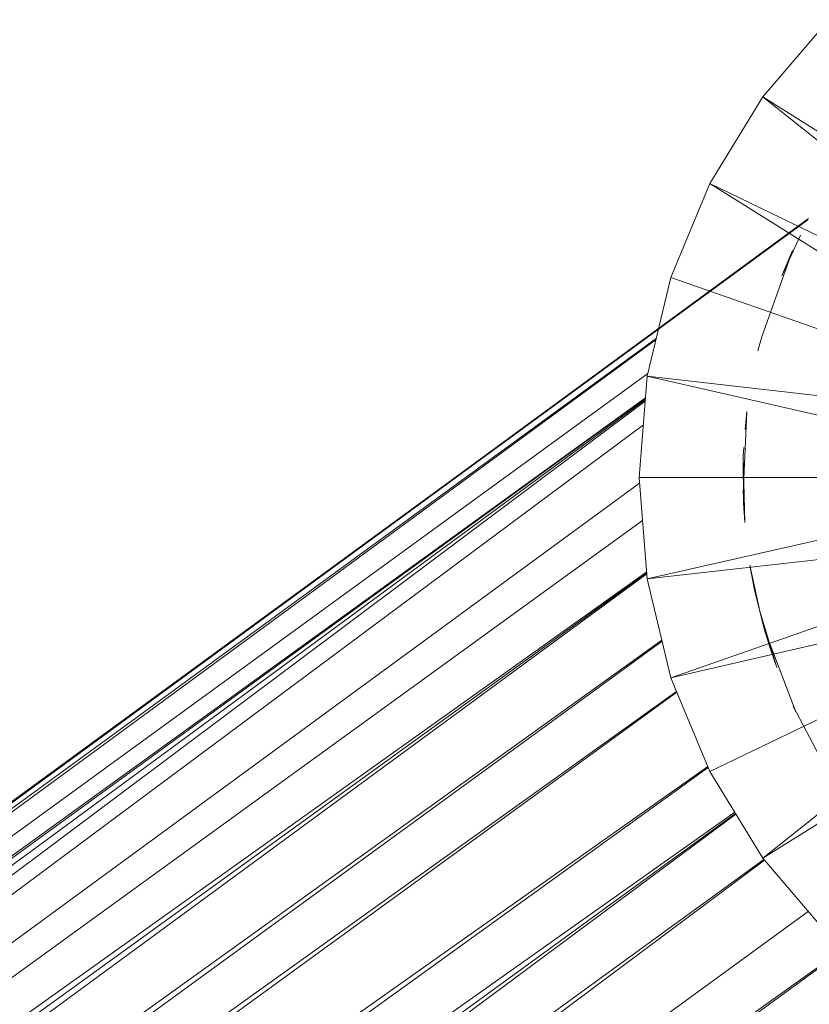
# Model space of a CAD drawing. Units: inches. Extents: x 15 to 6735, y 0 to 4752.
# Drawn here: x 3719 to 3750, y 2910 to 2948 of the extents above; entities that cross this region are included whole.
import ezdxf

# ---------------------------------------------------------------- set-up
doc = ezdxf.new("R2010")
doc.units = ezdxf.units.IN
doc.header["$MEASUREMENT"] = 0

# ---------------------------------------------------------------- blocks, each defined once
blk = doc.blocks.new('01_DWG-540129-North')
at = {"lineweight": 9}
for p, q in [((-117.34, 591.237), (-114.805, 594.207)), ((-117.34, 591.237), (-119.381, 587.908)), ((-110.064, 586.658), (-117.34, 591.237)), ((-117.34, 591.237), (-110.428, 585.727)), ((-119.381, 587.908), (-120.875, 584.3)), ((-110.987, 583.865), (-119.381, 587.908)), ((-119.381, 587.908), (-111.067, 582.703)), ((-190.824, 531.473), (-115.593, 586.562)), ((-190.812, 531.463), (-115.611, 586.52)), ((-116.616, 584.367), (-115.889, 585.923)), ((-117.378, 582.018), (-116.198, 585.337)), ((-116.616, 584.367), (-116.198, 585.337)), ((-120.875, 584.3), (-121.788, 580.503)), ((-112.523, 581.377), (-120.875, 584.3)), ((-190.898, 531.532), (-121.349, 582.329)), ((-190.766, 531.426), (-121.44, 581.95)), ((-190.576, 531.273), (-121.446, 581.923)), ((-117.535, 581.478), (-117.384, 582.019)), ((-190.122, 530.906), (-121.76, 580.616)), ((-121.788, 580.503), (-122.096, 576.61)), ((-112.102, 578.299), (-121.788, 580.503)), ((-112.79, 579.487), (-121.788, 580.503)), ((-189.409, 530.856), (-121.853, 579.678)), ((-189.409, 530.654), (-121.854, 579.664)), ((-189.17, 530.137), (-121.858, 579.615)), ((-188.582, 529.662), (-121.863, 579.551)), ((-118.102, 575.997), (-117.956, 579.157)), ((-118.017, 578.453), (-117.956, 579.157)), ((-188.223, 529.372), (-121.935, 578.636)), ((-118.096, 577.439), (-118.079, 577.772)), ((-118.038, 574.882), (-118.096, 577.439)), ((-118.096, 577.439), (-118.087, 575.638)), ((-187.328, 528.649), (-122.079, 576.403)), ((-121.788, 572.717), (-122.096, 576.61)), ((-112.523, 576.61), (-122.096, 576.61)), ((-118.038, 574.882), (-118.087, 575.638)), ((-186.676, 528.123), (-121.965, 574.959)), ((-112.678, 574.789), (-121.788, 572.717)), ((-121.788, 572.717), (-112.523, 573.763)), ((-117.657, 572.284), (-117.837, 573.249)), ((-117.837, 573.249), (-117.462, 571.475)), ((-185.776, 527.395), (-121.809, 572.985)), ((-185.35, 527.051), (-121.806, 572.951)), ((-184.875, 526.668), (-121.803, 572.913)), ((-117.456, 571.477), (-117.808, 573.067)), ((-117.808, 573.067), (-117.77, 572.836)), ((-121.788, 572.717), (-120.875, 568.92)), ((-117.456, 571.477), (-117.77, 572.836)), ((-111.48, 572.207), (-120.875, 568.92)), ((-117.657, 572.284), (-117.462, 571.475)), ((-117.073, 570.098), (-117.462, 571.475)), ((-117.462, 571.475), (-116.8, 569.312)), ((-117.058, 570.056), (-117.456, 571.477)), ((-117.456, 571.477), (-117.291, 570.802)), ((-111.25, 571.134), (-120.875, 568.92)), ((-116.076, 567.608), (-117.291, 570.802)), ((-117.058, 570.056), (-117.291, 570.802)), ((-183.592, 525.632), (-121.221, 570.361)), ((-183.125, 525.254), (-121.214, 570.329)), ((-117.073, 570.098), (-116.8, 569.312)), ((-110.309, 569.681), (-119.381, 565.312)), ((-120.875, 568.92), (-119.381, 565.312)), ((-182.11, 524.434), (-120.657, 568.394)), ((-181.65, 524.063), (-120.645, 568.365)), ((-117.34, 561.982), (-109.513, 568.221)), ((-116.076, 567.608), (-116.177, 567.824)), ((-115.169, 565.911), (-116.177, 567.824)), ((-108.625, 567.467), (-117.34, 561.982)), ((-180.024, 522.75), (-119.461, 565.506)), ((-179.436, 522.275), (-119.446, 565.47)), ((-117.34, 561.982), (-119.381, 565.312)), ((-178.355, 521.401), (-118.423, 563.749)), ((-177.534, 520.739), (-118.396, 563.705)), ((-176.972, 520.284), (-118.378, 563.675)), ((-175.869, 519.394), (-117.305, 561.941)), ((-175.15, 518.813), (-117.275, 561.906)), ((-114.805, 559.013), (-117.34, 561.982)), ((-173.744, 517.677), (-115.595, 559.938)), ((-172.672, 516.811), (-114.27, 558.477)), ((-172.128, 516.372), (-114.244, 558.451))]:
    blk.add_line(p, q, dxfattribs=at)

msp = doc.modelspace()

# ---------------------------------------------------------------- block references
at = {"lineweight": 9}
msp.add_blockref('01_DWG-540129-North', (3865.375, 2353.862), dxfattribs=at)

doc.saveas('drawing.dxf')
